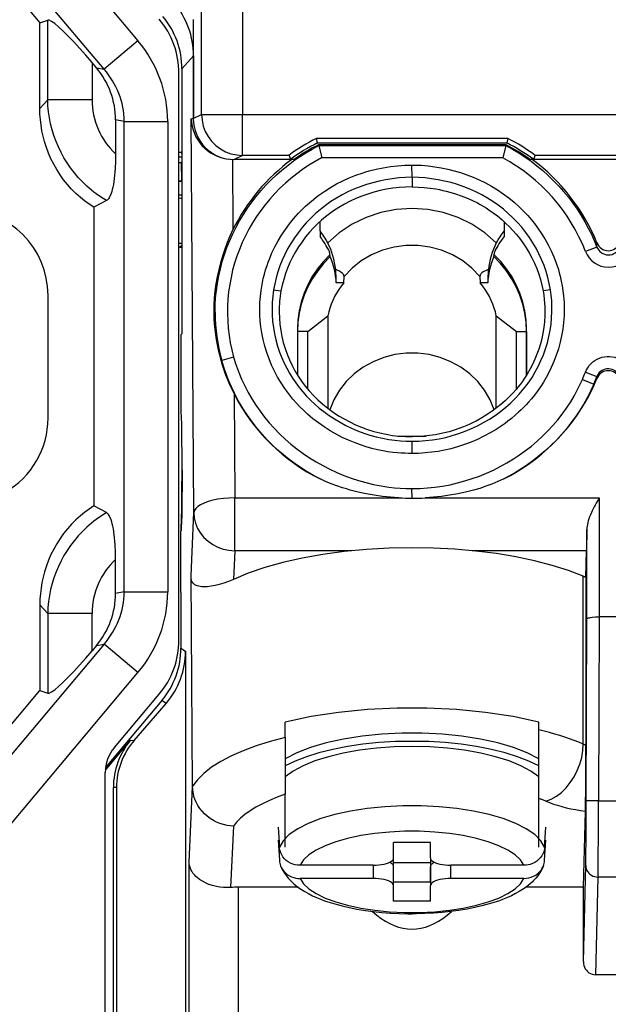
# Model space of a CAD drawing. Extents: x 0 to 420, y 0 to 297.
# Drawn here: x 283 to 298, y 102 to 126 of the extents above; entities that cross this region are included whole.
import ezdxf

# ---------------------------------------------------------------- set-up
doc = ezdxf.new("R2010")
doc.units = 0
doc.layers.get('0').update_dxf_attribs({"linetype": 'CONTINUOUS'})

msp = doc.modelspace()

# ---------------------------------------------------------------- linework, layer by layer
at = {"color": 7}
for p, q in [((280.566376, 131.880829), (286.144257, 125.233398)), ((279.023468, 131.296127), (283.74472, 125.669571)), ((285.314392, 124.537079), (279.736542, 131.184509)), ((287.700317, 123.428207), (287.700317, 128.847916)), ((288.700195, 128.847916), (288.700195, 123.428207)), ((283.74472, 125.669571), (283.937073, 125.739586)), ((283.937073, 123.786224), (283.937073, 125.739586)), ((287.497559, 125.754852), (287.497559, 123.326828)), ((283.74472, 123.574661), (283.74472, 125.669571)), ((286.144257, 125.233398), (285.314392, 124.537079)), ((287.502777, 124.865036), (287.220001, 124.542068)), ((287.502777, 124.865036), (287.502777, 123.338219)), ((285.129242, 124.568176), (285.020386, 124.697922)), ((285.020386, 124.697922), (285.020386, 123.786224)), ((285.129242, 124.568176), (285.314392, 124.537079)), ((287.220001, 124.542068), (287.220001, 118.062622)), ((287.145569, 110.568031), (287.145569, 124.440338)), ((283.937073, 123.786224), (283.74472, 123.574661)), ((285.020386, 123.786224), (283.937073, 123.786224)), ((287.446594, 123.324165), (287.497589, 123.336914)), ((287.511139, 113.690544), (287.446594, 123.324165)), ((287.497559, 123.326828), (287.700317, 123.428207)), ((287.700317, 123.428207), (288.700195, 123.428207)), ((288.700195, 123.428207), (307.245575, 123.428207)), ((288.700195, 122.428246), (288.700195, 123.428207)), ((285.808167, 123.259148), (285.597931, 123.294464)), ((285.597931, 123.294464), (285.597931, 122.468895)), ((285.808167, 123.259148), (286.870697, 123.259148)), ((285.808167, 111.749222), (285.808167, 123.259148)), ((286.870697, 123.259148), (286.870697, 111.749222)), ((290.536102, 122.738358), (290.510864, 122.846657)), ((295.189148, 122.84127), (290.510864, 122.84127)), ((290.536102, 122.733009), (295.163422, 122.732849)), ((290.558563, 122.688393), (290.563538, 122.667175)), ((295.146027, 122.688362), (290.558563, 122.688362)), ((290.563568, 122.667137), (295.140778, 122.667137)), ((290.56366, 122.666756), (290.636261, 122.36721)), ((295.140686, 122.666832), (295.066528, 122.36718)), ((295.140747, 122.66713), (295.146027, 122.688354)), ((295.189148, 122.84127), (295.163422, 122.732849)), ((287.145569, 122.507889), (287.203583, 122.506989)), ((287.220032, 122.382874), (287.145569, 122.382874)), ((287.220032, 122.506989), (287.203583, 122.506989)), ((287.203583, 122.506989), (287.220032, 122.441429)), ((288.700195, 122.428246), (288.497559, 122.326942)), ((289.837433, 122.428246), (288.700195, 122.428246)), ((289.837433, 122.428246), (289.870239, 122.326942)), ((295.066528, 122.36718), (290.636261, 122.36718)), ((295.821716, 122.326942), (295.854675, 122.428246)), ((299.434875, 122.428246), (295.854675, 122.428246)), ((287.145569, 122.251106), (287.196472, 122.250435)), ((287.220032, 122.250435), (287.196472, 122.250435)), ((287.196472, 122.250435), (287.207458, 121.807297)), ((288.455475, 122.330627), (288.46701, 120.610786)), ((289.870239, 122.326942), (288.497559, 122.326942)), ((289.875122, 122.330498), (289.907257, 122.330498)), ((289.881897, 122.338287), (289.972076, 122.338287)), ((289.973511, 122.336243), (289.908936, 122.328217)), ((292.845581, 121.892738), (292.844421, 122.192322)), ((295.784302, 122.327744), (295.720215, 122.335831)), ((295.721985, 122.338287), (295.811218, 122.338287)), ((295.786316, 122.330498), (295.816864, 122.330498)), ((299.468109, 122.326942), (295.821716, 122.326942)), ((292.845581, 121.892082), (292.845642, 121.657784)), ((287.144745, 121.800751), (287.204681, 121.799706)), ((287.145569, 121.808273), (287.204315, 121.807304)), ((287.207458, 121.807297), (287.220032, 121.807297)), ((287.220032, 121.799706), (287.207458, 121.799706)), ((287.220337, 121.453918), (287.146027, 121.45842)), ((285.375824, 121.320656), (285.062012, 121.157135)), ((285.062012, 121.157135), (285.062012, 113.851234)), ((290.595581, 120.578812), (290.595581, 120.809181)), ((295.095581, 120.809196), (295.095581, 120.578812)), ((290.595581, 120.578812), (290.595581, 120.443184)), ((295.095581, 120.578812), (295.095581, 120.443184)), ((287.145569, 120.282127), (287.220032, 120.280418)), ((287.220032, 120.230179), (287.169922, 120.180092)), ((297.365997, 120.186577), (297.368103, 120.286491)), ((287.169922, 120.180092), (287.145569, 120.180168)), ((287.169922, 120.180092), (287.220032, 120.180092)), ((290.844482, 119.951042), (290.823761, 120.074417)), ((294.84668, 119.951042), (294.867371, 120.074417)), ((297.365662, 120.186455), (297.085876, 120.079277)), ((291.176086, 119.311913), (290.993622, 119.311913)), ((291.176086, 119.311913), (291.184143, 119.465073)), ((294.507019, 119.465073), (294.515076, 119.311913)), ((294.69754, 119.311913), (294.515076, 119.311913)), ((283.945557, 116.004189), (283.945557, 119.004189)), ((289.460266, 119.139984), (289.641296, 119.111237)), ((296.230865, 119.139984), (296.049835, 119.111237)), ((290.294098, 118.12265), (290.78479, 118.49968)), ((290.78479, 118.49968), (290.78479, 116.243507)), ((294.906372, 118.49968), (295.397034, 118.12265)), ((294.906372, 116.243591), (294.906372, 118.49968)), ((287.220001, 118.062622), (287.195557, 118.038185)), ((287.195557, 118.038185), (287.195557, 117.738235)), ((290.045593, 118.176407), (290.045593, 117.049721)), ((290.045593, 118.176407), (290.045593, 117.049721)), ((290.294098, 118.12265), (290.045593, 118.12265)), ((290.294098, 116.709404), (290.294098, 118.12265)), ((295.397034, 118.12265), (295.645569, 118.12265)), ((295.397034, 116.70932), (295.397034, 118.12265)), ((295.645569, 117.049606), (295.645569, 118.176407)), ((295.645569, 117.049606), (295.645569, 118.176407)), ((295.645569, 118.12265), (295.645569, 117.049606)), ((287.195557, 117.738235), (287.195557, 116.23819)), ((288.482117, 117.494278), (288.193726, 117.413666)), ((288.483154, 117.494568), (288.491516, 117.465149)), ((297.084473, 117.122337), (297.364441, 117.015579)), ((297.013367, 116.947289), (297.288422, 116.828529)), ((297.305725, 116.828667), (297.288727, 116.828392)), ((297.305725, 116.828667), (297.365662, 116.97216)), ((297.365662, 116.97216), (297.364746, 117.015457)), ((288.493896, 116.595917), (288.510986, 114.048912)), ((292.500397, 115.562386), (293.190979, 115.562386)), ((292.500397, 115.562386), (293.190979, 115.562386)), ((292.846497, 115.13578), (292.845581, 115.435371)), ((292.845581, 114.041016), (292.844849, 114.276039)), ((288.510986, 114.048912), (292.521027, 114.048912)), ((288.510986, 113.690544), (288.510986, 114.048912)), ((293.167542, 114.048912), (297.421143, 114.048912)), ((297.421143, 114.048912), (297.421143, 111.139938)), ((285.375824, 113.687714), (285.062012, 113.851234)), ((287.441132, 112.151169), (287.511139, 113.690544)), ((288.510986, 112.756966), (288.510986, 113.690544)), ((287.195557, 111.738144), (287.195557, 113.23819)), ((297.121155, 113.278038), (297.115021, 112.756966)), ((297.121155, 111.085281), (297.121155, 113.278038)), ((288.510986, 112.756966), (288.479095, 112.056084)), ((291.375885, 112.756966), (288.510986, 112.756966)), ((297.115021, 112.756966), (294.315277, 112.756966)), ((297.099243, 112.109886), (297.115021, 112.756966)), ((285.597931, 111.713905), (285.597931, 112.539474)), ((287.479126, 106.994843), (287.441132, 112.151169)), ((297.032135, 108.028114), (297.032135, 112.135872)), ((297.099243, 112.109886), (297.099243, 108.002129)), ((285.808167, 111.749222), (285.597931, 111.713905)), ((285.808167, 111.749222), (286.870697, 111.749222)), ((287.195557, 111.738144), (287.195557, 110.375969)), ((283.74472, 111.433708), (283.74472, 109.338806)), ((283.937073, 111.222145), (283.74472, 111.433708)), ((283.937073, 111.222145), (283.937073, 109.268784)), ((285.020386, 111.222145), (283.937073, 111.222145)), ((285.020386, 110.310448), (285.020386, 111.222145)), ((297.107239, 106.641205), (297.121155, 111.085281)), ((297.421326, 111.139938), (297.407227, 106.640266)), ((297.869843, 111.139938), (297.421326, 111.139938)), ((285.314392, 110.471298), (279.736542, 103.82386)), ((285.129242, 110.440193), (285.020386, 110.310448)), ((285.129242, 110.440193), (285.314392, 110.471298)), ((286.144257, 109.774971), (285.314392, 110.471298)), ((287.195557, 110.375969), (287.307068, 110.300674)), ((287.307068, 110.300674), (287.307068, 91.800125)), ((280.566376, 103.127533), (286.144257, 109.774971)), ((279.023468, 103.712234), (283.74472, 109.338806)), ((283.74472, 109.338806), (283.937073, 109.268784)), ((285.567841, 107.941612), (286.665955, 109.250313)), ((286.727753, 109.090591), (285.353394, 107.452713)), ((286.051025, 108.116844), (286.830963, 109.020912)), ((286.830963, 109.020912), (286.727753, 109.090591)), ((289.745575, 108.191254), (289.745575, 108.56469)), ((295.945557, 108.377968), (295.945557, 108.56469)), ((289.745575, 108.191254), (289.745575, 106.798523)), ((295.945557, 106.697479), (295.945557, 108.377968)), ((285.347229, 107.386665), (285.963745, 108.121445)), ((285.963745, 108.121445), (286.051025, 108.116844)), ((285.345581, 91.404182), (285.345581, 107.330963)), ((285.618652, 106.960693), (285.542725, 106.964691)), ((285.542725, 100.849464), (285.542725, 106.964691)), ((285.618652, 106.960693), (285.618652, 91.764534)), ((287.394928, 105.136719), (287.479156, 106.989037)), ((289.745575, 105.504135), (289.745575, 106.798523)), ((295.945557, 105.504135), (295.945557, 106.697479)), ((297.407227, 106.640266), (297.107239, 106.641205)), ((297.407227, 106.640266), (297.883911, 106.640266)), ((297.04187, 104.524872), (297.087128, 106.38353)), ((288.477234, 106.016815), (288.409149, 104.519325)), ((289.576416, 105.995461), (289.602905, 105.505363)), ((296.088257, 105.505363), (296.114746, 105.995461)), ((289.576416, 105.672928), (289.602905, 105.182831)), ((293.295593, 105.617355), (292.395569, 105.617355)), ((292.395569, 105.241066), (292.395569, 105.617355)), ((293.295593, 105.241066), (293.295593, 105.617355)), ((296.088257, 105.182831), (296.114746, 105.672928)), ((287.394928, 91.90554), (287.394928, 105.136719)), ((291.895569, 105.061882), (290.107941, 105.061882)), ((291.895569, 105.061882), (291.895569, 104.739349)), ((292.395569, 104.560165), (292.395569, 105.241066)), ((292.395569, 105.026955), (292.395569, 105.241066)), ((293.295593, 105.117462), (292.395569, 105.117462)), ((293.295593, 105.241066), (293.295593, 104.560165)), ((293.295593, 105.241066), (293.295593, 105.026955)), ((293.295593, 104.650673), (293.295593, 105.026955)), ((295.583221, 105.061882), (293.795593, 105.061882)), ((293.795593, 104.739349), (293.795593, 105.061882)), ((297.036163, 102.703926), (297.093384, 105.054123)), ((291.895569, 104.739349), (290.107941, 104.739349)), ((293.295593, 104.650673), (292.395569, 104.650673)), ((292.395569, 104.183884), (292.395569, 104.560165)), ((293.295593, 104.183884), (293.295593, 104.560165)), ((295.583221, 104.739349), (293.795593, 104.739349)), ((297.393402, 104.773109), (297.335175, 102.382584)), ((297.897766, 104.773109), (297.393402, 104.773109)), ((288.594727, 104.524872), (288.594727, 91.90554)), ((290.061035, 104.524872), (288.594727, 104.524872)), ((297.04187, 104.524872), (295.630127, 104.524872)), ((297.036163, 102.703926), (297.04187, 104.524872)), ((293.295593, 104.183884), (292.395569, 104.183884)), ((297.955963, 102.382584), (297.335175, 102.382584))]:
    msp.add_line(p, q, dxfattribs=at)
for points in [[(285.020416, 124.697929), (284.86734, 124.877434), (284.717194, 125.047569), (284.572968, 125.20504), (284.437469, 125.346764), (284.313324, 125.469978), (284.202911, 125.572289), (284.108429, 125.651726), (284.031708, 125.706718), (283.974213, 125.736198), (283.937103, 125.739586)], [(285.062012, 121.157135), (284.94928, 121.232246), (284.840149, 121.312866), (284.735046, 121.398659), (284.623962, 121.499146), (284.518372, 121.605377), (284.41861, 121.717026), (284.324951, 121.833771), (284.237701, 121.955292), (284.157043, 122.081253), (284.08313, 122.211327), (284.016174, 122.345161), (283.95636, 122.482384), (283.903748, 122.62262), (283.858551, 122.765442), (283.823883, 122.897629), (283.795471, 123.031303), (283.773315, 123.166145), (283.757477, 123.301857), (283.747955, 123.438133), (283.74472, 123.574661)], [(285.375824, 121.320663), (285.290436, 121.372231), (285.207031, 121.426895), (285.125671, 121.484543), (285.06604, 121.529686), (285.007629, 121.576401), (284.894653, 121.674385), (284.786987, 121.778137), (284.684784, 121.887283), (284.588318, 122.001465), (284.497803, 122.1203), (284.413391, 122.243423), (284.335266, 122.370476), (284.263794, 122.500809), (284.198822, 122.634552), (284.140564, 122.771454), (284.089172, 122.911163), (284.044891, 123.053337), (284.007935, 123.197632), (283.978577, 123.343079), (283.956848, 123.489998), (283.948853, 123.564331), (283.942902, 123.63884), (283.938995, 123.712502), (283.937073, 123.786224)], [(287.700348, 123.428215), (287.710541, 123.285912), (287.740875, 123.146507), (287.790741, 123.01284), (287.859161, 122.887627), (287.944611, 122.77343), (288.045502, 122.672539), (288.159698, 122.587029), (288.284882, 122.518654), (288.418488, 122.468788), (288.557892, 122.438438), (288.700226, 122.428246)], [(288.028931, 118.582184), (288.031982, 118.762756), (288.042603, 118.943054), (288.06073, 119.122803), (288.086243, 119.301712), (288.119019, 119.4795), (288.158936, 119.655899), (288.205872, 119.830612), (288.259735, 120.00338), (288.320404, 120.173912), (288.387756, 120.341942), (288.4617, 120.507202), (288.542084, 120.669418), (288.628845, 120.828339), (288.721832, 120.983704), (288.820557, 121.134705), (288.925171, 121.281754), (289.035492, 121.424644), (289.151306, 121.563217), (289.27243, 121.69725), (289.39859, 121.826569), (289.529602, 121.950958), (289.665222, 122.070229), (289.805237, 122.184174), (289.949432, 122.29258), (290.097595, 122.395256), (290.249481, 122.491997), (290.404907, 122.582611), (290.56369, 122.666893)], [(295.140747, 122.66713), (295.300415, 122.580284), (295.45639, 122.487152), (295.608582, 122.387955), (295.756836, 122.282913), (295.900909, 122.172256), (296.040649, 122.05619), (296.175934, 121.934929), (296.306549, 121.808655), (296.432343, 121.677582), (296.553101, 121.541885), (296.66864, 121.401764), (296.778839, 121.257393), (296.883423, 121.108948), (296.982269, 120.956596), (297.075134, 120.800522), (297.156403, 120.65136), (297.232086, 120.499176), (297.302032, 120.344177), (297.365997, 120.186577)], [(285.597931, 122.468895), (285.595459, 122.287682), (285.587616, 122.108574), (285.58139, 122.021065), (285.573547, 121.935654), (285.555145, 121.790199), (285.543365, 121.719193), (285.53009, 121.652184), (285.516602, 121.594429), (285.501953, 121.541115), (285.477875, 121.469925), (285.451843, 121.411217), (285.437805, 121.386185), (285.42334, 121.36467), (285.409302, 121.347572), (285.394958, 121.333748), (285.375824, 121.320656)], [(292.846497, 115.13578), (292.757538, 115.136551), (292.66864, 115.139297), (292.579834, 115.144058), (292.49118, 115.150864), (292.373291, 115.163162), (292.25589, 115.179161), (292.139038, 115.198853), (291.999695, 115.227341), (291.861389, 115.261047), (291.724304, 115.299896), (291.588623, 115.343781), (291.454559, 115.392601), (291.296448, 115.457451), (291.141266, 115.529129), (290.989349, 115.607529), (290.841034, 115.692551), (290.696655, 115.784103), (290.556641, 115.882095), (290.421295, 115.986412), (290.355499, 116.040901), (290.291016, 116.096924), (290.196808, 116.183792), (290.105774, 116.273972), (290.018066, 116.367371), (289.933807, 116.46389), (289.830475, 116.592598), (289.733398, 116.725876), (289.642853, 116.863396), (289.559052, 117.004883), (289.482239, 117.150085), (289.412506, 117.298759), (289.350006, 117.450684), (289.294861, 117.605583), (289.247162, 117.763176), (289.207062, 117.923096), (289.18988, 118.003807), (289.174683, 118.08493), (289.152313, 118.231758), (289.136383, 118.379684), (289.126953, 118.528488), (289.124054, 118.677788), (289.127777, 118.827148), (289.138153, 118.976082), (289.155182, 119.124138), (289.178894, 119.27095), (289.209198, 119.41629), (289.235992, 119.523376), (289.266327, 119.629524), (289.30011, 119.734619), (289.327698, 119.812691), (289.357178, 119.890076), (289.421631, 120.04261), (289.493256, 120.191917), (289.571838, 120.337692), (289.657166, 120.479637), (289.748962, 120.617477), (289.847046, 120.750931), (289.951202, 120.879723), (290.061157, 121.003593), (290.149841, 121.095688), (290.24176, 121.184555), (290.336792, 121.270073), (290.434784, 121.35215), (290.501404, 121.404663), (290.569244, 121.455597), (290.638916, 121.505394), (290.709717, 121.553543), (290.853973, 121.644432), (291.002258, 121.728622), (291.154236, 121.806023), (291.30954, 121.876549), (291.467804, 121.940117), (291.628693, 121.996635), (291.712982, 122.023125), (291.797821, 122.047691), (291.969055, 122.091064), (292.142059, 122.12674), (292.316437, 122.154709), (292.491852, 122.174965), (292.667969, 122.187508), (292.844421, 122.192329)], [(292.844421, 122.192329), (292.915039, 122.191498), (293.077301, 122.184669), (293.239197, 122.171143), (293.400452, 122.151024), (293.560822, 122.124405), (293.720032, 122.091331), (293.877869, 122.051819), (294.033936, 122.005875), (294.187988, 121.953476), (294.339722, 121.894623), (294.488831, 121.829315), (294.641113, 121.754364), (294.789825, 121.672562), (294.934631, 121.584068), (295.075195, 121.489059), (295.211182, 121.38768), (295.342285, 121.280121), (295.468231, 121.16655), (295.529175, 121.107574), (295.588715, 121.047173), (295.675323, 120.953972), (295.758575, 120.857735), (295.838379, 120.758591), (295.914612, 120.656647), (296.00705, 120.521942), (296.093292, 120.382919), (296.173157, 120.239761), (296.24646, 120.092751), (296.312805, 119.942276), (296.372009, 119.788773), (296.423767, 119.632698), (296.446777, 119.553848), (296.467773, 119.474525), (296.495605, 119.354782), (296.518921, 119.234268), (296.537628, 119.113121), (296.551788, 118.99144), (296.558685, 118.910049), (296.563568, 118.828506), (296.566437, 118.746643), (296.567322, 118.664734), (296.563049, 118.501259), (296.550934, 118.338226), (296.530945, 118.175995), (296.503235, 118.014908), (296.467865, 117.855316), (296.424927, 117.697556), (296.374481, 117.541954), (296.316681, 117.388878), (296.251648, 117.238701), (296.192078, 117.116257), (296.127686, 116.996323), (296.058502, 116.879089), (295.98468, 116.764725), (295.906311, 116.653374), (295.837708, 116.562988), (295.766235, 116.474861), (295.691895, 116.389053), (295.634735, 116.326607), (295.57608, 116.265518), (295.515381, 116.205154), (295.453247, 116.146233), (295.367493, 116.069221), (295.279327, 115.994934), (295.188873, 115.923409), (295.119568, 115.871613), (295.049072, 115.821426), (294.904694, 115.725967), (294.756042, 115.637192), (294.603516, 115.555244), (294.447449, 115.480278), (294.288269, 115.412415), (294.126282, 115.351776), (293.961853, 115.298447), (293.795288, 115.252518), (293.63974, 115.216721), (293.482697, 115.187347), (293.324432, 115.164482), (293.165405, 115.148201), (293.005981, 115.138611), (292.846497, 115.13578)], [(292.845581, 121.892082), (292.68338, 121.887535), (292.521484, 121.875839), (292.360291, 121.857071), (292.200073, 121.831314), (292.041229, 121.798645), (291.884064, 121.759117), (291.728943, 121.712807), (291.576202, 121.659767), (291.426208, 121.60006), (291.279724, 121.533958), (291.136658, 121.461334), (290.997437, 121.38224), (290.862366, 121.2967), (290.73175, 121.204803), (290.605927, 121.106697), (290.485565, 121.003067), (290.370483, 120.893875), (290.260895, 120.779434), (290.157135, 120.660095), (290.059387, 120.536186), (289.967896, 120.408066), (289.882874, 120.276054), (289.804504, 120.140488), (289.733002, 120.001686), (289.670135, 119.863747), (289.613983, 119.723106), (289.564728, 119.580032), (289.522583, 119.434891), (289.487701, 119.288101), (289.460266, 119.139984)], [(296.230865, 119.139984), (296.20285, 119.291023), (296.167114, 119.440536), (296.12384, 119.588203), (296.073242, 119.733719), (296.015442, 119.876762), (295.950653, 120.017029), (295.879089, 120.154228), (295.800903, 120.288063), (295.716309, 120.418251), (295.625061, 120.54509), (295.527588, 120.667839), (295.424011, 120.786232), (295.314606, 120.89991), (295.199615, 121.008484), (295.079346, 121.111534), (294.954163, 121.208702), (294.82431, 121.299713), (294.690063, 121.384415), (294.550232, 121.4636), (294.406555, 121.536285), (294.259399, 121.602409), (294.109161, 121.661919), (293.956177, 121.714737), (293.800873, 121.760818), (293.643555, 121.800087), (293.484589, 121.832497), (293.324341, 121.857971), (293.165283, 121.876244), (293.005554, 121.887642), (292.845581, 121.892082)], [(287.204315, 121.807304), (287.204681, 121.807304), (287.204987, 121.807304), (287.205353, 121.807304), (287.205719, 121.807304), (287.206085, 121.807304), (287.206451, 121.807304), (287.206757, 121.807304), (287.207123, 121.807304), (287.207428, 121.807304)], [(292.845612, 121.657745), (292.688934, 121.653267), (292.532501, 121.6418), (292.376526, 121.62339), (292.221436, 121.598114), (292.067505, 121.566025), (291.915161, 121.527184), (291.764832, 121.481659), (291.616913, 121.429497), (291.471802, 121.370781), (291.329956, 121.305573), (291.191742, 121.233948), (291.057587, 121.155998), (290.927826, 121.071808), (290.826965, 120.999718), (290.729248, 120.92379), (290.634888, 120.844231), (290.543945, 120.761215)], [(292.848267, 121.657768), (292.998047, 121.653526), (293.145691, 121.643074), (293.289429, 121.626907), (293.427856, 121.605698), (293.514709, 121.589531), (293.598877, 121.571724), (293.684235, 121.551483), (293.766693, 121.529785), (293.910645, 121.48674), (294.047729, 121.439384), (294.180542, 121.387192), (294.311859, 121.329079), (294.444031, 121.263565), (294.515961, 121.224716), (294.588654, 121.182999), (294.655029, 121.142632), (294.721924, 121.099617), (294.828186, 121.0261), (294.934631, 120.94561), (295.0401, 120.858322), (295.143402, 120.764847), (295.230469, 120.679161), (295.31427, 120.589966), (295.394348, 120.497765), (295.47049, 120.402893), (295.555542, 120.287117), (295.635071, 120.167709), (295.708832, 120.044907), (295.776672, 119.918961), (295.83844, 119.790115), (295.893951, 119.658623), (295.943024, 119.524734), (295.985474, 119.38871), (296.021149, 119.250809), (296.049835, 119.111298)], [(294.90567, 120.287193), (294.625702, 120.534599), (294.31192, 120.743752), (293.970367, 120.910698), (293.607513, 121.032249), (293.230194, 121.106102), (292.845612, 121.130882), (292.460968, 121.106102), (292.083649, 121.032249), (291.720734, 120.910698), (291.379181, 120.743752), (291.06546, 120.534599), (290.785431, 120.287193)], [(290.543945, 120.761215), (290.438904, 120.656616), (290.339081, 120.547325), (290.244659, 120.433586), (290.155823, 120.315659), (290.072784, 120.193794), (289.995758, 120.06826), (289.924927, 119.939346), (289.860504, 119.807327), (289.802673, 119.672501), (289.751678, 119.535164), (289.707642, 119.39563), (289.670807, 119.254211), (289.641296, 119.111237)], [(288.46701, 120.610786), (288.394104, 120.454155), (288.326935, 120.293991), (288.265686, 120.130737), (288.210419, 119.964821), (288.161255, 119.796692), (288.118225, 119.626778), (288.081512, 119.455528), (288.051178, 119.283363), (288.027435, 119.11071), (288.010498, 118.937981), (288.000671, 118.765572), (287.998291, 118.661568), (287.998779, 118.557877)], [(294.506989, 119.46508), (294.310944, 119.670341), (294.085968, 119.847984), (293.836578, 119.994484), (293.567719, 120.106956), (293.284637, 120.183189), (292.992889, 120.221687), (292.698273, 120.221687), (292.406525, 120.183189), (292.123444, 120.106956), (291.854584, 119.994484), (291.605194, 119.847984), (291.38028, 119.670341), (291.184113, 119.46508)], [(290.8367, 119.997368), (290.677277, 119.830299), (290.533722, 119.651115), (290.407074, 119.461113), (290.298309, 119.261711), (290.208221, 119.054344), (290.137482, 118.840569), (290.086578, 118.621895), (290.055817, 118.399971), (290.045563, 118.176414)], [(290.836639, 119.997307), (290.677216, 119.830223), (290.533661, 119.651054), (290.407013, 119.461067), (290.298309, 119.261665), (290.208221, 119.054314), (290.137482, 118.840523), (290.086578, 118.62188), (290.055817, 118.399956), (290.045563, 118.176414)], [(290.844513, 119.951042), (290.683502, 119.783684), (290.538605, 119.604012), (290.410736, 119.413383), (290.300873, 119.213188), (290.209869, 119.004936), (290.138397, 118.790154), (290.086945, 118.570412), (290.055939, 118.347359), (290.045563, 118.122643)], [(295.645538, 118.122643), (295.635223, 118.347359), (295.604156, 118.570412), (295.552765, 118.790154), (295.481232, 119.004936), (295.390289, 119.213188), (295.280426, 119.413383), (295.152618, 119.604012), (295.007599, 119.783684), (294.84671, 119.951042)], [(295.645538, 118.176414), (295.635284, 118.399971), (295.604645, 118.621895), (295.553741, 118.840569), (295.482941, 119.054344), (295.392853, 119.261711), (295.284088, 119.461113), (295.157501, 119.651115), (295.013885, 119.830299), (294.854401, 119.997368)], [(295.645538, 118.176414), (295.635284, 118.399956), (295.604645, 118.62188), (295.553741, 118.840523), (295.482941, 119.054314), (295.392853, 119.261665), (295.284088, 119.461067), (295.157501, 119.651054), (295.013947, 119.830223), (294.854523, 119.997307)], [(291.184143, 119.465073), (291.182373, 119.484634), (291.17572, 119.503883), (291.164429, 119.522606), (291.153137, 119.536209), (291.139587, 119.549377), (291.106384, 119.57428), (291.082428, 119.588585), (291.056183, 119.602112), (291.019226, 119.618477), (290.979553, 119.633476)], [(294.711609, 119.633476), (294.644501, 119.606613), (294.61438, 119.591736), (294.587128, 119.575844), (294.555847, 119.553062), (294.531372, 119.528519), (294.522003, 119.515663), (294.514771, 119.502495), (294.508575, 119.483879), (294.507019, 119.465073)], [(291.176056, 119.311913), (291.113434, 119.231041), (291.055206, 119.147301), (291.001678, 119.060905), (290.952911, 118.972069), (290.909088, 118.881035), (290.87027, 118.788033), (290.836517, 118.693306), (290.808014, 118.597099), (290.784821, 118.499672)], [(294.906403, 118.499672), (294.883148, 118.597099), (294.854645, 118.693306), (294.820953, 118.788033), (294.782135, 118.881035), (294.738251, 118.972069), (294.689484, 119.060905), (294.635956, 119.147301), (294.577789, 119.231041), (294.515045, 119.311913)], [(289.460266, 119.139984), (289.449158, 119.063522), (289.440002, 118.986847), (289.427673, 118.832962), (289.423218, 118.678642), (289.426636, 118.5242), (289.437836, 118.369995), (289.456726, 118.216415), (289.483276, 118.063858), (289.517395, 117.91275), (289.558899, 117.763527), (289.607666, 117.616646), (289.663513, 117.472588), (289.720215, 117.344521), (289.782532, 117.219109), (289.850403, 117.096664), (289.923615, 116.977554), (290.001953, 116.862106), (290.08548, 116.750229), (290.174133, 116.642052), (290.267731, 116.537651), (290.366486, 116.436768), (290.46991, 116.33979), (290.577667, 116.246979), (290.689362, 116.158569), (290.816956, 116.066246), (290.948914, 115.979469), (291.084961, 115.898407), (291.224731, 115.823242), (291.367981, 115.754158), (291.514313, 115.691338), (291.663483, 115.634979), (291.815094, 115.585258), (291.968842, 115.542374), (292.124329, 115.5065), (292.281219, 115.477829), (292.42157, 115.458481), (292.562592, 115.44487), (292.70401, 115.436935), (292.845581, 115.434616)], [(292.845581, 115.434616), (293.012817, 115.43795), (293.179199, 115.449081), (293.344238, 115.468033), (293.507751, 115.49482), (293.66983, 115.529411), (293.830383, 115.571732), (293.989166, 115.621635), (294.145081, 115.678711), (294.298248, 115.742912), (294.448212, 115.814026), (294.594543, 115.891838), (294.736938, 115.976158), (294.874969, 116.066788), (295.008331, 116.163559), (295.136047, 116.265762), (295.198639, 116.319664), (295.259888, 116.375069), (295.318451, 116.430695), (295.37561, 116.487717), (295.464935, 116.582855), (295.550232, 116.681465), (295.631287, 116.783424), (295.707886, 116.888618), (295.779938, 116.996918), (295.860016, 117.130135), (295.93335, 117.267181), (295.999756, 117.407646), (296.059082, 117.551102), (296.111206, 117.697144), (296.156006, 117.845367), (296.19339, 117.995369), (296.223267, 118.146782), (296.245575, 118.29924), (296.260284, 118.452385), (296.267273, 118.605904), (296.26709, 118.739716), (296.260986, 118.87352), (296.248932, 119.007034), (296.230865, 119.139984)], [(296.049835, 119.111237), (296.066162, 119.009468), (296.078735, 118.90757), (296.087555, 118.805893), (296.091766, 118.729965), (296.093933, 118.654457), (296.092407, 118.505096), (296.083374, 118.35849), (296.067352, 118.215103), (296.044739, 118.075165), (296.017029, 117.943237), (295.983826, 117.814354), (295.945221, 117.688293), (295.901367, 117.564796), (295.852173, 117.443611), (295.797577, 117.324455), (295.737305, 117.207054), (295.663147, 117.078125), (295.581238, 116.951164), (295.537079, 116.888306), (295.490845, 116.826019), (295.44278, 116.764687), (295.392578, 116.70401), (295.307495, 116.608162), (295.216949, 116.514427), (295.121033, 116.423149), (295.02002, 116.334755), (294.914368, 116.249741), (294.801819, 116.166672), (294.683746, 116.086929), (294.553101, 116.006828), (294.411926, 115.928978), (294.336975, 115.891052), (294.260132, 115.854492), (294.183502, 115.820328), (294.105713, 115.787933), (293.989685, 115.743713), (293.872772, 115.703949), (293.756165, 115.668953), (293.640991, 115.638847), (293.528137, 115.613571), (293.418335, 115.592926), (293.275635, 115.571861), (293.134521, 115.557281), (292.992828, 115.548683), (292.850891, 115.546028)], [(294.854095, 116.204338), (294.754059, 116.450005), (294.619659, 116.680992), (294.453461, 116.893105), (294.258331, 117.082558), (294.03775, 117.245934), (293.795807, 117.380333), (293.536774, 117.483269), (293.265289, 117.552956), (292.986359, 117.588097), (292.704742, 117.588097), (292.425812, 117.55294), (292.154327, 117.483253), (291.895294, 117.380302), (291.653351, 117.245903), (291.43277, 117.082512), (291.237701, 116.893059), (291.071442, 116.680931), (290.937042, 116.449944), (290.837067, 116.204262)], [(290.598969, 114.513016), (290.440613, 114.596619), (290.285461, 114.686195), (290.133759, 114.781601), (289.985687, 114.882652), (289.841492, 114.989204), (289.701324, 115.101089), (289.56543, 115.218147), (289.434052, 115.340218), (289.307343, 115.46714), (289.185547, 115.598755), (289.068909, 115.734894), (288.957581, 115.875404), (288.851837, 116.020119), (288.75589, 116.162636), (288.665344, 116.308815), (288.580322, 116.458504), (288.500977, 116.611427), (288.427429, 116.767281), (288.359772, 116.925728), (288.298187, 117.086433), (288.242706, 117.249115), (288.193451, 117.413582)], [(288.491516, 117.465149), (288.531555, 117.334511), (288.575958, 117.205528), (288.624634, 117.078316), (288.677521, 116.952957), (288.715027, 116.870461), (288.754364, 116.788857), (288.838226, 116.628433), (288.928894, 116.471886), (289.026123, 116.319412), (289.129608, 116.171181), (289.239166, 116.027382), (289.354492, 115.888168), (289.475372, 115.753693), (289.60675, 115.618988), (289.743591, 115.489731), (289.885681, 115.366081), (290.032654, 115.248199), (290.184326, 115.136246), (290.340363, 115.03038), (290.500549, 114.930763), (290.664612, 114.837547), (290.832275, 114.750893), (291.003296, 114.670967), (291.177338, 114.597916), (291.354218, 114.531906), (291.53363, 114.473091), (291.715302, 114.421631), (291.900269, 114.377403), (291.993591, 114.358162), (292.087341, 114.340897), (292.181091, 114.325668), (292.275208, 114.312439), (292.417114, 114.296349), (292.55957, 114.284882), (292.702454, 114.278091), (292.845581, 114.276039)], [(297.084473, 117.122337), (297.110077, 117.180038), (297.141479, 117.23465), (297.178345, 117.285583), (297.220306, 117.332367), (297.267059, 117.374573), (297.318085, 117.411751), (297.372803, 117.443367), (297.430481, 117.46904), (297.49054, 117.488495), (297.552338, 117.501534), (297.615173, 117.507996), (297.678345, 117.507828), (297.74115, 117.501007), (297.802948, 117.487564), (297.863037, 117.467667), (297.920715, 117.441551), (297.975281, 117.409554), (298.026093, 117.37204), (298.07193, 117.330124), (298.113281, 117.283577), (298.149658, 117.232918), (298.180573, 117.178841), (298.205658, 117.12207)], [(297.925323, 117.01532), (297.905334, 117.057915), (297.879822, 117.095566), (297.849487, 117.127922), (297.815063, 117.154755), (297.777344, 117.175911), (297.738037, 117.191048), (297.697144, 117.200668), (297.655304, 117.204765), (297.613312, 117.203346), (297.571869, 117.196404), (297.531586, 117.183907), (297.493317, 117.165878), (297.457825, 117.14238), (297.425903, 117.113495), (297.398224, 117.079422), (297.379791, 117.048897), (297.364746, 117.015457)], [(292.845581, 114.276039), (292.939423, 114.276825), (293.033142, 114.279602), (293.220245, 114.291077), (293.406525, 114.310364), (293.591766, 114.337334), (293.775635, 114.371864), (293.957916, 114.413818), (294.138275, 114.463081), (294.316437, 114.519508), (294.492188, 114.582977), (294.665161, 114.653336), (294.835205, 114.730469), (295.001953, 114.814224), (295.165222, 114.904488), (295.324707, 115.001114), (295.476044, 115.101143), (295.623322, 115.20697), (295.766327, 115.318474), (295.904785, 115.435524), (296.038452, 115.557991), (296.167084, 115.685745), (296.290405, 115.818642), (296.408142, 115.956528), (296.52005, 116.099251), (296.625854, 116.246643), (296.725342, 116.398537), (296.818237, 116.554764), (296.862183, 116.634514), (296.904388, 116.715286), (296.944763, 116.796875), (297.013367, 116.947289)], [(295.089172, 114.512909), (295.254089, 114.599693), (295.415253, 114.692764), (295.572418, 114.791924), (295.725433, 114.896957), (295.874115, 115.007645), (296.01825, 115.123802), (296.157623, 115.245209), (296.292084, 115.371666), (296.421448, 115.502975), (296.545471, 115.638947), (296.664001, 115.779366), (296.776855, 115.924049), (296.883789, 116.072792), (296.98468, 116.22541), (297.079346, 116.381706), (297.167542, 116.541481), (297.239227, 116.683884), (297.305725, 116.828667)], [(297.288727, 116.828392), (297.212341, 116.661316), (297.12915, 116.497719), (297.039459, 116.337776), (296.94342, 116.181671), (296.841248, 116.029564), (296.733215, 115.88163), (296.619446, 115.738037), (296.500244, 115.598953), (296.375793, 115.464554), (296.246246, 115.335007), (296.111816, 115.21048), (295.972778, 115.091133), (295.829224, 114.977158), (295.681396, 114.868721), (295.52948, 114.765991), (295.373657, 114.669151), (295.232819, 114.588593), (295.089172, 114.512909)], [(288.492981, 116.595444), (288.581665, 116.42868), (288.677307, 116.265518), (288.779785, 116.106216), (288.888977, 115.951019), (289.004669, 115.800171), (289.126648, 115.653915), (289.2547, 115.512474), (289.38855, 115.376083), (289.527954, 115.244949), (289.672729, 115.11927), (289.822632, 114.999229), (289.969513, 114.890694), (290.120789, 114.787537), (290.276306, 114.689987), (290.435699, 114.598305), (290.598816, 114.512733)], [(287.221741, 114.73819), (287.221069, 115.078865), (287.21817, 115.495323), (287.213257, 115.844154), (287.209076, 116.023422), (287.204346, 116.151459), (287.19928, 116.223145), (287.196808, 116.236511), (287.196259, 116.237671), (287.195984, 116.237999), (287.195709, 116.238167), (287.195557, 116.23819)], [(287.195557, 113.23819), (287.19577, 113.238228), (287.196167, 113.238556), (287.196533, 113.239212), (287.197327, 113.241516), (287.200775, 113.268089), (287.204132, 113.320747), (287.210358, 113.500175), (287.216095, 113.80574), (287.219971, 114.194595), (287.221741, 114.73819)], [(287.221741, 114.73819), (287.221069, 114.397507), (287.21817, 113.981049), (287.213257, 113.632217), (287.209076, 113.45295), (287.204346, 113.324921), (287.19928, 113.253227), (287.196808, 113.239861), (287.196259, 113.238701), (287.195984, 113.238373), (287.195709, 113.238205), (287.195557, 113.23819)], [(292.52121, 114.051476), (292.321594, 114.065964), (292.122406, 114.086876), (291.923737, 114.114441), (291.726013, 114.148911), (291.53006, 114.190468), (291.43103, 114.214462), (291.332703, 114.240395), (291.240601, 114.266693), (291.149109, 114.294838), (291.008911, 114.342171), (290.870361, 114.394386), (290.733826, 114.451775), (290.599915, 114.514587)], [(295.086975, 114.517258), (294.944519, 114.449539), (294.799011, 114.387886), (294.65097, 114.332024), (294.500793, 114.281708), (294.348755, 114.236702), (294.25293, 114.211174), (294.156494, 114.187592), (293.962036, 114.146057), (293.765808, 114.111786), (293.568115, 114.084503), (293.368103, 114.063866), (293.16748, 114.049889)], [(288.511017, 114.048912), (288.370148, 114.044518), (288.232086, 114.033073), (288.09964, 114.014793), (287.975372, 113.990044), (287.861725, 113.959312), (287.761139, 113.923241), (287.675446, 113.88253), (287.606354, 113.837975), (287.555328, 113.790504), (287.523407, 113.74102), (287.511139, 113.690544)], [(285.062012, 113.851234), (284.94928, 113.776123), (284.840149, 113.695503), (284.735046, 113.609711), (284.623962, 113.509224), (284.518372, 113.402992), (284.41861, 113.291344), (284.324951, 113.174599), (284.237701, 113.053085), (284.157043, 112.927116), (284.08313, 112.797043), (284.016174, 112.663208), (283.95636, 112.525986), (283.903748, 112.385757), (283.858551, 112.242928), (283.823883, 112.110741), (283.795471, 111.977074), (283.773315, 111.842224), (283.757477, 111.706512), (283.747955, 111.570236), (283.74472, 111.433708)], [(287.511139, 113.690544), (287.522125, 113.558205), (287.55307, 113.428535), (287.603363, 113.304161), (287.672028, 113.187584), (287.757599, 113.081169), (287.858368, 112.987068), (287.972321, 112.907158), (288.097198, 112.843086), (288.230377, 112.79612), (288.369293, 112.76722), (288.511017, 112.756966)], [(297.232819, 113.690529), (297.209625, 113.636314), (297.189117, 113.584206), (297.171295, 113.534172), (297.156158, 113.486229), (297.143707, 113.440392), (297.134064, 113.39666), (297.127045, 113.355003), (297.122711, 113.315468), (297.121124, 113.278038)], [(285.375824, 113.687706), (285.290436, 113.636139), (285.207031, 113.581474), (285.125671, 113.523827), (285.06604, 113.478683), (285.007629, 113.431969), (284.894653, 113.333984), (284.786987, 113.230232), (284.684784, 113.121086), (284.588318, 113.006905), (284.497803, 112.888069), (284.413391, 112.764946), (284.335266, 112.637894), (284.263794, 112.507561), (284.198822, 112.373817), (284.140564, 112.236923), (284.089172, 112.097206), (284.044891, 111.955032), (284.007935, 111.810738), (283.978577, 111.665291), (283.956848, 111.518372), (283.948853, 111.444038), (283.942902, 111.36953), (283.938995, 111.295868), (283.937073, 111.222145)], [(285.597931, 112.539474), (285.595459, 112.720688), (285.587616, 112.899796), (285.58139, 112.987305), (285.573547, 113.072716), (285.555145, 113.21817), (285.543365, 113.289185), (285.53009, 113.356186), (285.516602, 113.41394), (285.501953, 113.467255), (285.477875, 113.538445), (285.451843, 113.597153), (285.437805, 113.622192), (285.42334, 113.6437), (285.409302, 113.660797), (285.394958, 113.674622), (285.375824, 113.687714)], [(292.845612, 112.828636), (292.286041, 112.818413), (291.73233, 112.787834), (291.190094, 112.737236), (290.66507, 112.667122), (290.16275, 112.578239), (289.688202, 112.471489), (289.246429, 112.348015), (288.841949, 112.209068), (288.479156, 112.056084)], [(297.032135, 112.135872), (296.670441, 112.273979), (296.273468, 112.398994), (295.844818, 112.509789), (295.388458, 112.605309), (294.908661, 112.684715), (294.409821, 112.747246), (293.896515, 112.79232), (293.373444, 112.819542), (292.845612, 112.828636)], [(287.484985, 111.969376), (287.470062, 111.992653), (287.463196, 112.006783), (287.454132, 112.032661), (287.448181, 112.059235), (287.44397, 112.090897), (287.441132, 112.151169)], [(288.479095, 112.056084), (288.357971, 112.003349), (288.242249, 111.960487), (288.132538, 111.927048), (288.029358, 111.902435), (287.933105, 111.885925), (287.844086, 111.876694), (287.795532, 111.874313), (287.749512, 111.873955), (287.707092, 111.875671), (287.667175, 111.879662), (287.629852, 111.886169), (287.595673, 111.895309), (287.563782, 111.907364), (287.533936, 111.923126), (287.508087, 111.943001), (287.484985, 111.969376)], [(297.032135, 112.135872), (297.039337, 112.132896), (297.046539, 112.129936), (297.053864, 112.126991), (297.061249, 112.124077), (297.068695, 112.121193), (297.076202, 112.11834), (297.083832, 112.115486), (297.091522, 112.112679), (297.099274, 112.109886)], [(297.121155, 111.085281), (297.123199, 111.091278), (297.128693, 111.097183), (297.141174, 111.104744), (297.159088, 111.111809), (297.181763, 111.118225), (297.213654, 111.124825), (297.250092, 111.130287), (297.332489, 111.137596), (297.421143, 111.139938)], [(283.937103, 109.268791), (283.974213, 109.272179), (284.031708, 109.301659), (284.108429, 109.356651), (284.202911, 109.436089), (284.313324, 109.538399), (284.437469, 109.661613), (284.572968, 109.803337), (284.717194, 109.960808), (284.86734, 110.130943), (285.020416, 110.310448)], [(295.945587, 108.56469), (295.31546, 108.697685), (294.641632, 108.799553), (293.936066, 108.868462), (293.211212, 108.903236), (292.479889, 108.903236), (291.755096, 108.868462), (291.04953, 108.799553), (290.375763, 108.697685), (289.745575, 108.56469)], [(289.745575, 108.191246), (289.377594, 108.092964), (289.033783, 107.984032), (288.716522, 107.865196), (288.428009, 107.737297), (288.170197, 107.601219), (287.944977, 107.457924), (287.753876, 107.308388), (287.598236, 107.153679), (287.479156, 106.994835)], [(295.945587, 107.664177), (295.663605, 107.811089), (295.327789, 107.942665), (294.94455, 108.056389), (294.52121, 108.150108), (294.065826, 108.221992), (293.587189, 108.270699), (293.094391, 108.29528), (292.596832, 108.29528), (292.103973, 108.270699), (291.625275, 108.221992), (291.169952, 108.150108), (290.746613, 108.056389), (290.363373, 107.942665), (290.027557, 107.811089), (289.745575, 107.664177)], [(297.032135, 108.02813), (296.924774, 108.071953), (296.813812, 108.114647), (296.699371, 108.15612), (296.581573, 108.196373), (296.46048, 108.235374), (296.336212, 108.273048), (296.208893, 108.30941), (296.078644, 108.344383), (295.945587, 108.377983)], [(292.845612, 108.093742), (292.438019, 108.08567), (292.035431, 108.061562), (291.642731, 108.021721), (291.264679, 107.966606), (290.905792, 107.896904), (290.570587, 107.813469), (290.263031, 107.717308), (289.986908, 107.609581), (289.745514, 107.491631)], [(292.845612, 107.968315), (292.406891, 107.95797), (291.975739, 107.927132), (291.559601, 107.876335), (291.165558, 107.806419), (290.800446, 107.718636), (290.470612, 107.614464), (290.181671, 107.49572), (289.938629, 107.364433), (289.745636, 107.222862)], [(295.945587, 107.491661), (295.704254, 107.609612), (295.428131, 107.717323), (295.120514, 107.813484), (294.785309, 107.896919), (294.426422, 107.966606), (294.04837, 108.021721), (293.65567, 108.061577), (293.253082, 108.085686), (292.845612, 108.093742)], [(295.945587, 107.222862), (295.752594, 107.364433), (295.509552, 107.49572), (295.220551, 107.614464), (294.890717, 107.718636), (294.525665, 107.806419), (294.131622, 107.876335), (293.715424, 107.927132), (293.284332, 107.95797), (292.845612, 107.968315)], [(296.118683, 106.628929), (296.248688, 106.680016), (296.376068, 106.752876), (296.498199, 106.846031), (296.612579, 106.957542), (296.716888, 107.085197), (296.809052, 107.226357), (296.887115, 107.378166), (296.949615, 107.537529), (296.995148, 107.701195), (297.022858, 107.865837), (297.032135, 108.028114)], [(297.032135, 108.028114), (297.039337, 108.025139), (297.046539, 108.022179), (297.053864, 108.019234), (297.061249, 108.016319), (297.068695, 108.013435), (297.076202, 108.010582), (297.083832, 108.007729), (297.091522, 108.004921), (297.099274, 108.002129)], [(287.479156, 106.994881), (287.479156, 106.994225), (287.479156, 106.993584), (287.479156, 106.992943), (287.479156, 106.992287), (287.479156, 106.991631), (287.479156, 106.99099), (287.479156, 106.990334), (287.479156, 106.989677), (287.479156, 106.989037)], [(288.477234, 106.016815), (288.399628, 106.023254), (288.32254, 106.035263), (288.235229, 106.05584), (288.149811, 106.083519), (288.066956, 106.118126), (287.987244, 106.159401), (287.911377, 106.207069), (287.839905, 106.260788), (287.773468, 106.320175), (287.713104, 106.384209), (287.658722, 106.452927), (287.610779, 106.525826), (287.569763, 106.602356), (287.53598, 106.681915), (287.521912, 106.722702), (287.509796, 106.763992), (287.499695, 106.805588), (287.491577, 106.847527), (287.482513, 106.918152), (287.479156, 106.989037)], [(289.745575, 106.798515), (289.545929, 106.726097), (289.359406, 106.649284), (289.186798, 106.568413), (289.028717, 106.483788), (288.885895, 106.395775), (288.758942, 106.30468), (288.648163, 106.21093), (288.554169, 106.11483), (288.477264, 106.016808)], [(296.088287, 105.505363), (295.996857, 105.661949), (295.846954, 105.812645), (295.641144, 105.954613), (295.383392, 106.085228), (295.078461, 106.202065), (294.731964, 106.30294), (294.350494, 106.386009), (293.940948, 106.449684), (293.511017, 106.492805), (293.068756, 106.51458), (292.622345, 106.51458), (292.180084, 106.492805), (291.750214, 106.449684), (291.340729, 106.386009), (290.959137, 106.30294), (290.612701, 106.202065), (290.30777, 106.085228), (290.050018, 105.954613), (289.844269, 105.812645), (289.694244, 105.661949), (289.602936, 105.505363)], [(296.118683, 106.628929), (296.100006, 106.636726), (296.081207, 106.644478), (296.062286, 106.652184), (296.043182, 106.659843), (296.023956, 106.667473), (296.004547, 106.675041), (295.985016, 106.682564), (295.965363, 106.690041), (295.945587, 106.697472)], [(296.118683, 106.628929), (296.207855, 106.593483), (296.302338, 106.559868), (296.401886, 106.52816), (296.506134, 106.498497), (296.614899, 106.470955), (296.727692, 106.44561), (296.844208, 106.422539), (296.964142, 106.401833), (297.087128, 106.383537)], [(295.583221, 105.061882), (295.498444, 105.191582), (295.366119, 105.316063), (295.188507, 105.433098), (294.968903, 105.540565), (294.71109, 105.636543), (294.41983, 105.719307), (294.100311, 105.787376), (293.75827, 105.839531), (293.399811, 105.874825), (293.031403, 105.892632), (292.659698, 105.892632), (292.291351, 105.874825), (291.932892, 105.839531), (291.590851, 105.787376), (291.271332, 105.719307), (290.980072, 105.636543), (290.722321, 105.540565), (290.502594, 105.433098), (290.324982, 105.316063), (290.192657, 105.191582), (290.107941, 105.061882)], [(290.107941, 105.061882), (290.046753, 105.065331), (289.986603, 105.0755), (289.928253, 105.092285), (289.872437, 105.115517), (289.819824, 105.144943), (289.771576, 105.179993), (289.72821, 105.220284), (289.690369, 105.265251), (289.658752, 105.314186), (289.63385, 105.366333), (289.618439, 105.411606), (289.608063, 105.458176), (289.602905, 105.505363)], [(296.088257, 105.505363), (296.081329, 105.448494), (296.067047, 105.39299), (296.045624, 105.339645), (296.017273, 105.289085), (295.982391, 105.241997), (295.941711, 105.199333), (295.895782, 105.161606), (295.845276, 105.129356), (295.790955, 105.103043), (295.733643, 105.083), (295.684326, 105.071304), (295.633972, 105.06424), (295.583221, 105.061882)], [(288.409149, 104.519325), (288.320312, 104.516922), (288.23233, 104.52021), (288.146088, 104.528946), (288.062439, 104.5429), (287.96817, 104.565674), (287.87915, 104.594803), (287.796112, 104.62973), (287.719666, 104.669907), (287.650391, 104.71479), (287.588684, 104.763817), (287.560791, 104.789734), (287.534943, 104.816475), (287.51123, 104.843918), (287.489655, 104.872032), (287.461121, 104.915665), (287.437561, 104.96048), (287.419128, 105.006195), (287.405823, 105.052513), (287.398285, 105.09446), (287.394928, 105.136719)], [(289.632263, 105.047691), (289.652802, 105.002609), (289.678406, 104.959717), (289.70874, 104.919464), (289.74942, 104.876801), (289.795349, 104.839073), (289.845856, 104.806824), (289.900177, 104.78051), (289.957489, 104.760468), (290.006805, 104.748772), (290.05719, 104.741707), (290.107941, 104.739349)], [(289.632324, 105.047447), (289.656677, 104.99073), (289.684448, 104.93602), (289.726166, 104.866524), (289.772675, 104.800896), (289.817383, 104.745995), (289.873413, 104.685364), (289.902832, 104.65641), (289.953644, 104.610184), (290.006744, 104.566162), (290.055267, 104.529121), (290.143188, 104.468353), (290.221252, 104.420029), (290.311249, 104.369713), (290.414124, 104.317986), (290.509033, 104.274887), (290.62915, 104.225708), (290.708923, 104.1959), (290.790802, 104.167442), (290.960327, 104.114517), (291.137268, 104.066826), (291.3078, 104.027161), (291.497406, 103.989441), (291.706726, 103.954819), (291.907074, 103.927933), (292.11145, 103.906349), (292.318909, 103.890114), (292.528687, 103.879272), (292.739807, 103.87384), (292.845581, 103.873161)], [(291.895538, 105.061882), (291.966705, 105.063713), (292.036407, 105.069145), (292.103302, 105.078072), (292.165924, 105.090324), (292.222992, 105.105644), (292.273468, 105.123726), (292.316193, 105.144188), (292.350372, 105.166634), (292.375275, 105.190575), (292.390472, 105.215569), (292.395538, 105.241066)], [(292.395538, 105.026955), (292.394318, 105.039635), (292.390533, 105.052238), (292.384308, 105.06472), (292.375641, 105.077019), (292.364532, 105.089073), (292.351105, 105.100807), (292.335419, 105.112175), (292.317474, 105.1231), (292.297455, 105.133568)], [(296.058807, 105.04747), (296.034454, 104.99073), (296.006714, 104.93602), (295.964996, 104.866524), (295.918457, 104.800896), (295.873779, 104.745995), (295.817749, 104.685364), (295.78833, 104.65641), (295.737488, 104.610184), (295.684387, 104.566162), (295.635895, 104.529121), (295.547974, 104.468353), (295.469879, 104.420029), (295.379913, 104.369713), (295.277008, 104.317986), (295.182098, 104.274887), (295.062012, 104.225708), (294.982208, 104.1959), (294.90036, 104.167442), (294.730804, 104.114517), (294.553894, 104.066826), (294.383362, 104.027161), (294.193756, 103.989441), (293.984436, 103.954819), (293.784058, 103.927933), (293.579712, 103.906349), (293.372223, 103.890114), (293.162476, 103.879272), (292.951355, 103.87384), (292.845581, 103.873161)], [(293.295563, 105.241066), (293.30069, 105.215569), (293.315826, 105.190575), (293.34079, 105.166634), (293.374969, 105.144188), (293.417755, 105.123726), (293.46817, 105.105644), (293.525299, 105.090324), (293.587921, 105.078072), (293.654694, 105.069145), (293.724396, 105.063713), (293.795563, 105.061882)], [(293.393707, 105.133568), (293.373688, 105.1231), (293.355743, 105.112175), (293.339996, 105.100807), (293.326569, 105.089073), (293.315521, 105.077019), (293.306793, 105.06472), (293.300568, 105.052238), (293.296844, 105.039635), (293.295563, 105.026955)], [(295.583221, 104.739349), (295.644379, 104.742805), (295.704559, 104.752975), (295.762878, 104.769753), (295.818726, 104.792984), (295.871307, 104.822411), (295.919586, 104.85746), (295.962952, 104.897751), (296.000763, 104.942719), (296.032379, 104.991653), (296.057312, 105.0438), (296.058533, 105.046883)], [(297.093414, 105.054131), (297.096466, 105.014244), (297.10556, 104.975182), (297.120514, 104.937691), (297.141022, 104.90255), (297.166656, 104.870476), (297.19693, 104.842125), (297.231232, 104.818077), (297.268768, 104.79882), (297.308868, 104.784721), (297.350739, 104.776085), (297.393402, 104.773109)], [(290.107941, 104.739357), (290.192657, 104.609642), (290.324982, 104.485161), (290.502594, 104.368141), (290.722321, 104.260674), (290.980072, 104.164696), (291.271332, 104.081932), (291.590851, 104.013863), (291.932892, 103.961708), (292.291351, 103.926414), (292.659698, 103.908607), (293.031403, 103.908607), (293.399811, 103.926414), (293.75827, 103.961708), (294.100311, 104.013863), (294.41983, 104.081932), (294.71109, 104.164696), (294.968903, 104.260674), (295.188507, 104.368141), (295.366119, 104.485161), (295.498444, 104.609642), (295.583221, 104.739357)], [(292.395538, 104.560173), (292.390472, 104.585655), (292.375275, 104.610649), (292.350372, 104.634605), (292.316193, 104.657036), (292.273468, 104.677513), (292.222992, 104.69558), (292.165924, 104.710899), (292.103302, 104.723167), (292.036407, 104.732094), (291.966705, 104.737526), (291.895538, 104.739342)], [(293.795563, 104.739342), (293.724396, 104.737526), (293.654694, 104.732094), (293.587921, 104.723167), (293.525299, 104.710899), (293.46817, 104.69558), (293.417755, 104.677513), (293.374969, 104.657036), (293.34079, 104.634605), (293.315826, 104.610649), (293.30069, 104.585655), (293.295563, 104.560173)], [(291.878326, 103.931419), (291.982697, 103.841393), (292.088226, 103.761681), (292.194672, 103.692406), (292.30191, 103.633629), (292.409821, 103.585442), (292.518341, 103.547905), (292.627167, 103.521049), (292.736298, 103.504936), (292.845551, 103.499565)], [(292.845612, 103.499565), (292.954865, 103.504936), (293.063995, 103.52108), (293.172882, 103.547935), (293.281403, 103.585472), (293.389313, 103.63369), (293.496613, 103.692482), (293.603058, 103.761787), (293.708527, 103.841545), (293.813019, 103.931618)], [(297.036163, 102.703926), (297.039093, 102.658195), (297.048004, 102.613396), (297.062897, 102.570427), (297.083282, 102.530205), (297.108795, 102.493492), (297.138947, 102.461067), (297.173126, 102.433586), (297.210602, 102.411613), (297.250702, 102.395592), (297.292511, 102.385857), (297.335175, 102.382591)]]:
    msp.add_lwpolyline(points, dxfattribs=at)
for centre, radius, start, end in [((285.50296, 124.86512), 1.999809, 359.997502, 39.99795), ((285.095581, 124.440338), 2.05, 0, 40.000002), ((285.220215, 124.54216), 1.999809, 359.997502, 39.99795), ((283.798798, 123.247787), 3.072475, 0.211851, 40.250622), ((283.616089, 123.287155), 1.982213, 0.211539, 40.250906), ((283.831787, 123.227409), 1.97749, 0.919925, 41.455768), ((286.794189, 123.777206), 1.773222, 179.708725, 227.561881), ((288.473816, 123.359268), 1.028605, 181.95709, 263.102517), ((288.497437, 123.326859), 0.999908, 180.001825, 270.005762), ((292.449951, 118.910141), 4.382991, 116.25486, 126.597324), ((292.700806, 118.43338), 4.813769, 116.723507, 126.01669), ((292.628265, 118.588547), 4.592682, 116.78588, 125.312538), ((293.022736, 118.586746), 4.618635, 54.264835, 62.630813), ((292.932648, 118.377472), 4.893403, 53.814176, 62.879022), ((293.187988, 118.858543), 4.456718, 53.23906, 63.322315), ((292.658661, 118.527687), 4.339781, 117.777214, 155.980033), ((292.990448, 118.49826), 4.390453, 21.108776, 61.78193), ((292.673401, 118.538689), 4.690385, 126.110987, 153.774756), ((292.932526, 118.476723), 4.791459, 22.196127, 53.479251), ((287.345581, 124.154182), 2.77419, 265.865882, 267.405912), ((281.845581, 119.004189), 2.1, 360, 179.999995), ((289.124359, 119.277649), 1.87693, 25.119657, 38.387173), ((289.119659, 119.41008), 1.882613, 27.768607, 38.374441), ((296.566772, 119.277649), 1.87693, 141.612826, 154.880345), ((296.571503, 119.41008), 1.882613, 141.625557, 152.231393), ((292.481415, 118.599297), 4.148559, 155.887047, 195.445648), ((289.108612, 119.437363), 1.880542, 5.984085, 26.876214), ((296.58252, 119.437363), 1.880532, 153.123607, 174.015844), ((297.646088, 120.393509), 0.297398, 201.053766, 338.927425), ((297.646088, 120.293396), 0.599654, 200.917012, 339.058515), ((297.646088, 120.292892), 0.299522, 200.783509, 339.192237), ((289.182709, 119.22612), 1.812971, 2.712394, 23.568512), ((296.508423, 119.22612), 1.812971, 156.431481, 177.2876), ((282.775482, 119.112442), 8.220567, 1.390421, 3.633953), ((302.915649, 119.112442), 8.220567, 176.366044, 178.609583), ((292.439636, 118.610687), 2.842766, 169.858608, 180.179301), ((292.49176, 118.650215), 4.494165, 181.177383, 207.196429), ((292.452301, 118.609962), 4.423589, 180.359823, 195.690866), ((292.549805, 118.615028), 2.95312, 180.256796, 227.268674), ((293.000977, 118.67968), 4.3704, 336.647185, 339.124529), ((297.644989, 116.857384), 0.302357, 22.311754, 157.663142), ((293.001068, 118.679642), 4.670255, 336.647225, 339.124606), ((292.841614, 118.922882), 3.377552, 227.176494, 270.067254), ((281.845581, 116.004189), 2.1, 179.999995, 360), ((292.886292, 120.481781), 6.440657, 266.750637, 269.638018), ((292.834106, 120.302689), 6.261682, 270.105066, 273.051945), ((300.552856, 112.170547), 3.651626, 149.045301, 155.400437), ((286.794189, 111.231163), 1.773222, 132.438119, 180.291275), ((283.616089, 111.721222), 1.982213, 319.749094, 359.788461), ((283.831787, 111.78096), 1.97749, 318.544232, 359.080075), ((283.798798, 111.760582), 3.072475, 319.749378, 359.788149), ((285.095581, 110.568031), 2.05, 319.999998, 0), ((285.195923, 110.375931), 1.999652, 320.00051, 0.001091), ((285.35025, 110.300354), 1.956846, 319.170533, 0.009385), ((286.295593, 107.330963), 0.95, 139.999999, 180.000005), ((287.342285, 106.964661), 1.799565, 139.998128, 179.998926), ((287.387604, 106.957443), 1.769141, 139.06037, 179.894888), ((195.30336, 107.911522), 101.795715, 359.139932, 0.050999), ((191.754471, 106.708633), 105.352381, 359.100153, 359.96333), ((151.568436, 106.719772), 145.838406, 359.235185, 359.968765), ((290.040741, 105.20723), 0.438523, 183.189243, 201.333804), ((295.652832, 105.20681), 0.436096, 338.486909, 356.847981), ((288.59436, 101.426178), 3.098695, 89.992633, 93.426326)]:
    msp.add_arc(centre, radius, start, end, dxfattribs=at)

doc.saveas('drawing.dxf')
